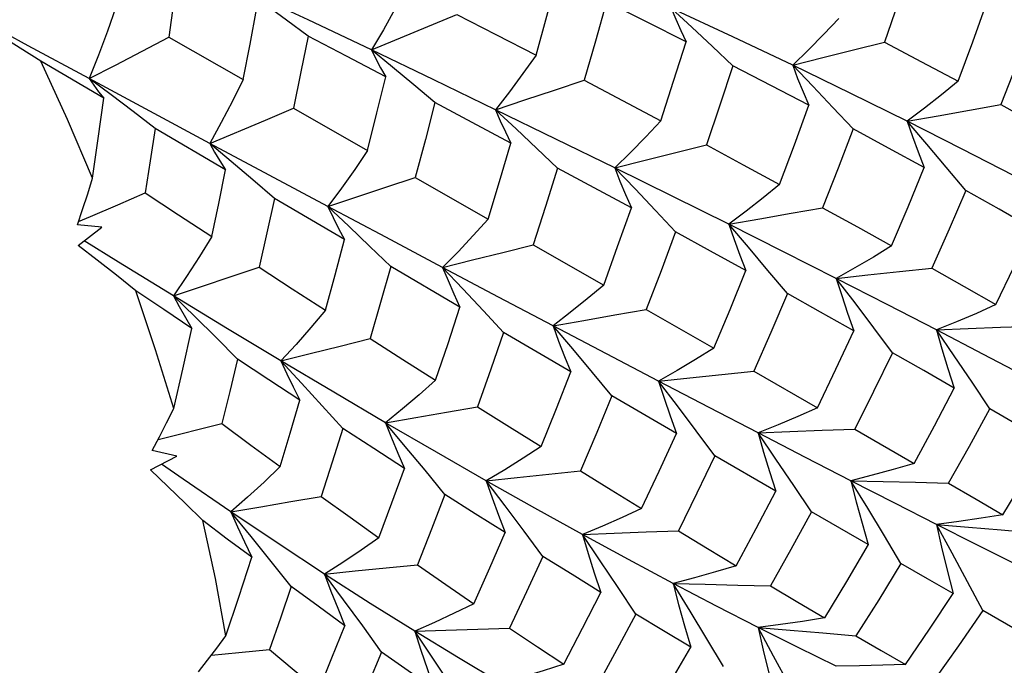
# Model space of a CAD drawing. Units: inches. Extents: x 0.4 to 16.6, y 0.6 to 10.4.
# Drawn here: x 15.5 to 15.7, y 9.2 to 9.4 of the extents above; entities that cross this region are included whole.
import ezdxf

# ---------------------------------------------------------------- set-up
doc = ezdxf.new("R2010")
doc.units = ezdxf.units.IN
doc.header["$LTSCALE"] = 0.935
doc.header["$MEASUREMENT"] = 0
doc.layers.get('0').update_dxf_attribs({"linetype": 'CONTINUOUS'})

msp = doc.modelspace()

# ---------------------------------------------------------------- linework, layer by layer
at = {"color": 7, "linetype": 'CONTINUOUS'}
for p, q in [((15.55581, 9.35743), (15.54312, 9.36343)), ((15.56832, 9.35148), (15.58513, 9.3585)), ((15.56832, 9.35148), (15.55581, 9.35743)), ((15.52834, 9.35399), (15.54305, 9.34564)), ((15.57248, 9.34808), (15.56832, 9.35148)), ((15.51554, 9.34196), (15.50311, 9.34926)), ((15.52459, 9.33942), (15.51265, 9.34584)), ((15.51699, 9.34263), (15.51265, 9.34584)), ((15.53644, 9.33307), (15.52459, 9.33942)), ((15.5474, 9.33768), (15.55295, 9.34001)), ((15.55295, 9.34001), (15.56757, 9.3317)), ((15.53643, 9.33307), (15.5474, 9.33768)), ((15.53955, 9.32787), (15.52569, 9.336)), ((15.54067, 9.32952), (15.53643, 9.33307)), ((15.57696, 9.32635), (15.59131, 9.31817)), ((15.56303, 9.31412), (15.54917, 9.32223)), ((15.62827, 9.31564), (15.62431, 9.31988)), ((15.51058, 9.31769), (15.51294, 9.3187)), ((15.51517, 9.31656), (15.51035, 9.317)), ((15.51049, 9.31298), (15.51517, 9.31656)), ((15.57214, 9.30879), (15.56801, 9.31279)), ((15.60021, 9.31309), (15.61412, 9.30515)), ((15.52926, 9.30304), (15.54615, 9.30868)), ((15.58578, 9.30081), (15.57214, 9.30879)), ((15.62251, 9.30035), (15.63583, 9.29273)), ((15.59439, 9.29579), (15.59039, 9.3001)), ((15.54193, 9.29059), (15.53771, 9.2948)), ((15.60765, 9.28805), (15.59439, 9.29579)), ((15.6437, 9.28822), (15.65628, 9.28099)), ((15.62846, 9.27594), (15.61574, 9.28334)), ((15.56268, 9.27692), (15.55862, 9.2814)), ((15.52623, 9.27473), (15.53883, 9.2779)), ((15.66361, 9.27678), (15.67533, 9.27003)), ((15.52472, 9.26876), (15.52994, 9.27145)), ((15.52994, 9.27145), (15.5251, 9.27255)), ((15.64805, 9.26456), (15.63603, 9.27154)), ((15.53118, 9.26692), (15.52692, 9.26989)), ((15.58279, 9.26392), (15.57891, 9.26866)), ((15.54062, 9.26045), (15.53118, 9.26692)), ((15.66628, 9.25402), (15.65508, 9.26049)), ((15.5525, 9.24574), (15.54856, 9.25068)), ((15.57033, 9.23285), (15.5666, 9.238))]:
    msp.add_line(p, q, dxfattribs=at)
for points in [[(15.67478, 9.36868), (15.67217, 9.36085), (15.66947, 9.35303)], [(15.53023, 9.3674), (15.5293, 9.36073), (15.52834, 9.35399)], [(15.60078, 9.35044), (15.60288, 9.35811), (15.60491, 9.36577)], [(15.57517, 9.36358), (15.57295, 9.35951), (15.57067, 9.35546), (15.56832, 9.35148)], [(15.55582, 9.3542), (15.55158, 9.35734), (15.54734, 9.36042)], [(15.61467, 9.36096), (15.61249, 9.35321), (15.61026, 9.34551)], [(15.63035, 9.3531), (15.62256, 9.35702), (15.61467, 9.36096)], [(15.68399, 9.34531), (15.68688, 9.35311), (15.68965, 9.36084)], [(15.51793, 9.3599), (15.51625, 9.35517), (15.51448, 9.35047), (15.51265, 9.34584)], [(15.54305, 9.34564), (15.54438, 9.35263), (15.54564, 9.35947)], [(15.58513, 9.3585), (15.59286, 9.35453), (15.60078, 9.35044)], [(15.65139, 9.34847), (15.63959, 9.35407), (15.62743, 9.35972)], [(15.63961, 9.34837), (15.63556, 9.35219), (15.63149, 9.35599), (15.62743, 9.35972)], [(15.62743, 9.35972), (15.62833, 9.35754), (15.6293, 9.35532), (15.63035, 9.3531)], [(15.50311, 9.34926), (15.49907, 9.35183), (15.49506, 9.35434), (15.49107, 9.3568)], [(15.51265, 9.34584), (15.50064, 9.35232), (15.49149, 9.35726)], [(15.66046, 9.35771), (15.6575, 9.35458), (15.65447, 9.3515), (15.65139, 9.34847)], [(15.69835, 9.35611), (15.69547, 9.34845), (15.69245, 9.34071)], [(15.51265, 9.34584), (15.51784, 9.34852), (15.52308, 9.35125), (15.52834, 9.35399)], [(15.55582, 9.3542), (15.55442, 9.34719), (15.55295, 9.34001)], [(15.57113, 9.34621), (15.56337, 9.35027), (15.55582, 9.3542)], [(15.62539, 9.33755), (15.62791, 9.34534), (15.63035, 9.3531)], [(15.65139, 9.34847), (15.65734, 9.34998), (15.66339, 9.3515), (15.66947, 9.35303)], [(15.66947, 9.35303), (15.6768, 9.34916), (15.68399, 9.34531)], [(15.59279, 9.33972), (15.58065, 9.34557), (15.56832, 9.35148)], [(15.56832, 9.35148), (15.56918, 9.34973), (15.57012, 9.34797), (15.57113, 9.34621)], [(15.51334, 9.32623), (15.50839, 9.33778), (15.50311, 9.34926)], [(15.60078, 9.35044), (15.59818, 9.34682), (15.59551, 9.34324), (15.59279, 9.33972)], [(15.58082, 9.3411), (15.57666, 9.34461), (15.57248, 9.34808)], [(15.63961, 9.34837), (15.63703, 9.34058), (15.63437, 9.33277)], [(15.65455, 9.34059), (15.64722, 9.34443), (15.63961, 9.34837)], [(15.67397, 9.33744), (15.66284, 9.34293), (15.65139, 9.34847)], [(15.66328, 9.33595), (15.65933, 9.34016), (15.65536, 9.34434), (15.65139, 9.34847)], [(15.65139, 9.34847), (15.65236, 9.34588), (15.65342, 9.34324), (15.65455, 9.34059)], [(15.51265, 9.34584), (15.51355, 9.34456), (15.51451, 9.34326), (15.51554, 9.34196)], [(15.54305, 9.34564), (15.54092, 9.3414), (15.53871, 9.3372), (15.53643, 9.33307)], [(15.56757, 9.3317), (15.5694, 9.33909), (15.57113, 9.34621)], [(15.59279, 9.33972), (15.59855, 9.34163), (15.60439, 9.34356), (15.61026, 9.34551)], [(15.61026, 9.34551), (15.61781, 9.34155), (15.62539, 9.33755)], [(15.68399, 9.34531), (15.68071, 9.34264), (15.67737, 9.34001), (15.67397, 9.33744)], [(15.51334, 9.32623), (15.51445, 9.33405), (15.51554, 9.34196)], [(15.52569, 9.336), (15.52134, 9.33935), (15.51699, 9.34263)], [(15.58082, 9.3411), (15.57895, 9.33386), (15.57696, 9.32635)], [(15.59583, 9.33314), (15.58819, 9.3372), (15.58082, 9.3411)], [(15.61634, 9.32824), (15.60468, 9.33394), (15.59279, 9.33972)], [(15.60504, 9.32821), (15.60096, 9.33209), (15.59687, 9.33593), (15.59279, 9.33972)], [(15.59279, 9.33972), (15.59372, 9.33755), (15.59474, 9.33535), (15.59583, 9.33314)], [(15.64881, 9.325), (15.65173, 9.33282), (15.65455, 9.34059)], [(15.67397, 9.33744), (15.68006, 9.33853), (15.68623, 9.33962), (15.69245, 9.34071)], [(15.69245, 9.34071), (15.69927, 9.33693), (15.70591, 9.33319)], [(15.62539, 9.33755), (15.62243, 9.3344), (15.61941, 9.33129), (15.61634, 9.32824)], [(15.69503, 9.32671), (15.6847, 9.33203), (15.67397, 9.33744)], [(15.68551, 9.3238), (15.68168, 9.32837), (15.67783, 9.33293), (15.67397, 9.33744)], [(15.67397, 9.33744), (15.67502, 9.33444), (15.67614, 9.33139), (15.67734, 9.32832)], [(15.52569, 9.336), (15.52471, 9.32962), (15.52373, 9.32331)], [(15.66328, 9.33595), (15.66033, 9.32818), (15.65727, 9.32039)], [(15.67734, 9.32832), (15.67031, 9.33216), (15.66328, 9.33595)], [(15.53643, 9.33307), (15.5374, 9.33136), (15.53844, 9.32962), (15.53955, 9.32787)], [(15.55973, 9.32063), (15.54815, 9.3268), (15.53644, 9.33307)], [(15.56757, 9.3317), (15.56502, 9.32796), (15.5624, 9.32426), (15.55973, 9.32063)], [(15.59131, 9.31817), (15.59358, 9.32557), (15.59583, 9.33314)], [(15.61634, 9.32824), (15.62228, 9.32974), (15.62831, 9.33126), (15.63437, 9.33277)], [(15.63437, 9.33277), (15.64164, 9.32888), (15.64881, 9.325)], [(15.54917, 9.32223), (15.54493, 9.3259), (15.54067, 9.32952)], [(15.53684, 9.31473), (15.5382, 9.32125), (15.53955, 9.32787)], [(15.60504, 9.32821), (15.60264, 9.32062), (15.60021, 9.31309)], [(15.61957, 9.32037), (15.61224, 9.32434), (15.60504, 9.32821)], [(15.63879, 9.31713), (15.62772, 9.32263), (15.61634, 9.32824)], [(15.62431, 9.31988), (15.62032, 9.32409), (15.61634, 9.32824)], [(15.61634, 9.32824), (15.61733, 9.32565), (15.61842, 9.32302), (15.61957, 9.32037)], [(15.67089, 9.31289), (15.67416, 9.32059), (15.67734, 9.32832)], [(15.51035, 9.317), (15.51136, 9.32004), (15.51236, 9.32312), (15.51334, 9.32623)], [(15.55973, 9.32063), (15.56541, 9.32252), (15.57117, 9.32443), (15.57696, 9.32635)], [(15.64881, 9.325), (15.64554, 9.32233), (15.64219, 9.3197), (15.63879, 9.31713)], [(15.68551, 9.3238), (15.68221, 9.31615), (15.6788, 9.30847)], [(15.69854, 9.3164), (15.6921, 9.32009), (15.68551, 9.3238)], [(15.51294, 9.3187), (15.51832, 9.32099), (15.52373, 9.32331)], [(15.52373, 9.32331), (15.53027, 9.31902), (15.53684, 9.31473)], [(15.54917, 9.32223), (15.54767, 9.31543), (15.54615, 9.30868)], [(15.58236, 9.30862), (15.57114, 9.31457), (15.55973, 9.32063)], [(15.56801, 9.31279), (15.56386, 9.31674), (15.55973, 9.32063)], [(15.55973, 9.32063), (15.56075, 9.31849), (15.56185, 9.31631), (15.56303, 9.31412)], [(15.61412, 9.30515), (15.61687, 9.31273), (15.61957, 9.32037)], [(15.63879, 9.31713), (15.64488, 9.31822), (15.65106, 9.31931), (15.65727, 9.32039)], [(15.65727, 9.32039), (15.66416, 9.31662), (15.67089, 9.31289)], [(15.59131, 9.31817), (15.58839, 9.31493), (15.5854, 9.31174), (15.58236, 9.30862)], [(15.65998, 9.30647), (15.64957, 9.31173), (15.63879, 9.31713)], [(15.65033, 9.30348), (15.64651, 9.30806), (15.64265, 9.31262), (15.63879, 9.31713)], [(15.63879, 9.31713), (15.63984, 9.31413), (15.64096, 9.31108), (15.64217, 9.30801)], [(15.69145, 9.3013), (15.69504, 9.30884), (15.69854, 9.3164)], [(15.52926, 9.30304), (15.51847, 9.30968), (15.51169, 9.31389)], [(15.53684, 9.31473), (15.53438, 9.31077), (15.53185, 9.30687), (15.52926, 9.30304)], [(15.55925, 9.30023), (15.56116, 9.30718), (15.56303, 9.31412)], [(15.62827, 9.31564), (15.62542, 9.30796), (15.62251, 9.30035)], [(15.64217, 9.30801), (15.6352, 9.31185), (15.62827, 9.31564)], [(15.52183, 9.30405), (15.51802, 9.3071), (15.51424, 9.31007), (15.51049, 9.31298)], [(15.58236, 9.30862), (15.58825, 9.31011), (15.59421, 9.3116), (15.60021, 9.31309)], [(15.67089, 9.31289), (15.66731, 9.31069), (15.66367, 9.30855), (15.65998, 9.30647)], [(15.54615, 9.30868), (15.55269, 9.30445), (15.55925, 9.30023)], [(15.57214, 9.30879), (15.57012, 9.30173), (15.56804, 9.29461)], [(15.60415, 9.29713), (15.59336, 9.3028), (15.58235, 9.30862)], [(15.59039, 9.3001), (15.58637, 9.30439), (15.58236, 9.30862)], [(15.58236, 9.30862), (15.58342, 9.30605), (15.58456, 9.30344), (15.58578, 9.30081)], [(15.63583, 9.29273), (15.63904, 9.30037), (15.64217, 9.30801)], [(15.65998, 9.30647), (15.66618, 9.30715), (15.67246, 9.30782), (15.6788, 9.30847)], [(15.6788, 9.30847), (15.68521, 9.30486), (15.69145, 9.3013)], [(15.67974, 9.29635), (15.67003, 9.30135), (15.65998, 9.30647)], [(15.67105, 9.29184), (15.66738, 9.29674), (15.66368, 9.30163), (15.65998, 9.30647)], [(15.65998, 9.30647), (15.66105, 9.30308), (15.66221, 9.29963), (15.66344, 9.29615)], [(15.61412, 9.30515), (15.61086, 9.30242), (15.60752, 9.29974), (15.60414, 9.29713)], [(15.53291, 9.2966), (15.52736, 9.30032), (15.52183, 9.30405)], [(15.52932, 9.28081), (15.52576, 9.29242), (15.52183, 9.30405)], [(15.55047, 9.29021), (15.53992, 9.29655), (15.52926, 9.30304)], [(15.53771, 9.2948), (15.53348, 9.29896), (15.52926, 9.30304)], [(15.52926, 9.30304), (15.5304, 9.30092), (15.53162, 9.29877), (15.53291, 9.2966)], [(15.65033, 9.30348), (15.64706, 9.29584), (15.6437, 9.28822)], [(15.66344, 9.29615), (15.6569, 9.29982), (15.65033, 9.30348)], [(15.55925, 9.30023), (15.55639, 9.29683), (15.55346, 9.29348), (15.55047, 9.29021)], [(15.58095, 9.2864), (15.58342, 9.29367), (15.58578, 9.30081)], [(15.60414, 9.29713), (15.6102, 9.2982), (15.61633, 9.29928), (15.62251, 9.30035)], [(15.69145, 9.3013), (15.68761, 9.29959), (15.68369, 9.29794), (15.67974, 9.29635)], [(15.52932, 9.28081), (15.53112, 9.28862), (15.53291, 9.2966)], [(15.62493, 9.28624), (15.61467, 9.2916), (15.60415, 9.29713)], [(15.61574, 9.28334), (15.6119, 9.28796), (15.60802, 9.29257), (15.60415, 9.29713)], [(15.60415, 9.29713), (15.60523, 9.29414), (15.6064, 9.29111), (15.60765, 9.28805)], [(15.67974, 9.29635), (15.68601, 9.29662), (15.69237, 9.29686), (15.69878, 9.29709)], [(15.69792, 9.28683), (15.68903, 9.29151), (15.67974, 9.29635)], [(15.69025, 9.2808), (15.68678, 9.286), (15.68326, 9.2912), (15.67974, 9.29635)], [(15.67974, 9.29635), (15.68082, 9.29258), (15.68199, 9.28874), (15.68323, 9.28487)], [(15.55047, 9.29021), (15.55626, 9.29167), (15.56213, 9.29313), (15.56804, 9.29461)], [(15.56804, 9.29461), (15.57451, 9.29048), (15.58095, 9.2864)], [(15.59439, 9.29579), (15.59186, 9.28856), (15.58922, 9.28119)], [(15.65628, 9.28099), (15.65991, 9.28857), (15.66344, 9.29615)], [(15.63583, 9.29273), (15.63225, 9.29051), (15.62861, 9.28834), (15.62493, 9.28624)], [(15.54193, 9.29059), (15.54039, 9.28422), (15.53883, 9.2779)], [(15.5542, 9.28248), (15.54806, 9.28652), (15.54193, 9.29059)], [(15.67105, 9.29184), (15.66732, 9.28419), (15.66361, 9.27678)], [(15.68323, 9.28487), (15.67722, 9.28832), (15.67105, 9.29184)], [(15.57109, 9.27804), (15.56087, 9.28403), (15.55047, 9.29021)], [(15.55862, 9.2814), (15.55454, 9.28584), (15.55047, 9.29021)], [(15.55047, 9.29021), (15.55164, 9.28767), (15.55288, 9.28509), (15.5542, 9.28248)], [(15.60178, 9.27334), (15.6048, 9.28082), (15.60765, 9.28805)], [(15.62493, 9.28624), (15.63111, 9.28691), (15.63738, 9.28757), (15.6437, 9.28822)], [(15.58095, 9.2864), (15.57773, 9.28355), (15.57443, 9.28076), (15.57109, 9.27804)], [(15.64456, 9.27604), (15.6349, 9.28105), (15.62493, 9.28624)], [(15.63603, 9.27154), (15.63235, 9.27646), (15.62865, 9.28137), (15.62493, 9.28624)], [(15.62493, 9.28624), (15.62603, 9.28285), (15.6272, 9.27941), (15.62846, 9.27594)], [(15.67533, 9.27003), (15.67932, 9.27741), (15.68323, 9.28487)], [(15.61574, 9.28334), (15.61275, 9.2761), (15.60954, 9.26853)], [(15.5251, 9.27255), (15.52652, 9.27527), (15.52793, 9.27803), (15.52932, 9.28081)], [(15.5503, 9.26942), (15.55227, 9.27595), (15.5542, 9.28248)], [(15.57109, 9.27804), (15.57706, 9.27909), (15.58312, 9.28014), (15.58922, 9.28119)], [(15.58922, 9.28119), (15.59553, 9.27724), (15.60178, 9.27334)], [(15.65628, 9.28099), (15.65243, 9.27928), (15.64851, 9.27763), (15.64456, 9.27604)], [(15.68209, 9.26612), (15.68622, 9.27345), (15.69025, 9.2808)], [(15.70138, 9.27427), (15.6959, 9.2775), (15.69025, 9.2808)], [(15.53883, 9.2779), (15.54456, 9.27365), (15.5503, 9.26942)], [(15.59095, 9.26662), (15.58113, 9.27222), (15.57109, 9.27804)], [(15.57891, 9.26866), (15.575, 9.27338), (15.57109, 9.27804)], [(15.57109, 9.27804), (15.57226, 9.27508), (15.57351, 9.27207), (15.57483, 9.26903)], [(15.56268, 9.27692), (15.56058, 9.27025), (15.55842, 9.26352)], [(15.57483, 9.26903), (15.56877, 9.27296), (15.56268, 9.27692)], [(15.6216, 9.26113), (15.62505, 9.26848), (15.62846, 9.27594)], [(15.64456, 9.27604), (15.65083, 9.2763), (15.65719, 9.27655), (15.66361, 9.27678)], [(15.66288, 9.2666), (15.65389, 9.27122), (15.64456, 9.27604)], [(15.65508, 9.26049), (15.6516, 9.26569), (15.64808, 9.27088), (15.64456, 9.27604)], [(15.64456, 9.27604), (15.64564, 9.27227), (15.64681, 9.26843), (15.64805, 9.26456)], [(15.60178, 9.27334), (15.59823, 9.27104), (15.59462, 9.26879), (15.59095, 9.26662)], [(15.69283, 9.25991), (15.69716, 9.26708), (15.70138, 9.27427)], [(15.63603, 9.27154), (15.63248, 9.26414), (15.62885, 9.25673)], [(15.5503, 9.26942), (15.54714, 9.26636), (15.54391, 9.26336), (15.54062, 9.26045)], [(15.67533, 9.27003), (15.67123, 9.26882), (15.66707, 9.26768), (15.66288, 9.2666)], [(15.53508, 9.25877), (15.53161, 9.26216), (15.52815, 9.26549), (15.52472, 9.26876)], [(15.56979, 9.25538), (15.57235, 9.26225), (15.57483, 9.26903)], [(15.59095, 9.26662), (15.59708, 9.26727), (15.60329, 9.26791), (15.60954, 9.26853)], [(15.60954, 9.26853), (15.61562, 9.26479), (15.6216, 9.26113)], [(15.60991, 9.25603), (15.60055, 9.26122), (15.59095, 9.26662)], [(15.60211, 9.2517), (15.59841, 9.25669), (15.59469, 9.26168), (15.59095, 9.26662)], [(15.59095, 9.26662), (15.59211, 9.26325), (15.59335, 9.25983), (15.59466, 9.25638)], [(15.66288, 9.2666), (15.6692, 9.26647), (15.67562, 9.26631), (15.68209, 9.26612)], [(15.67974, 9.258), (15.6715, 9.26219), (15.66288, 9.2666)], [(15.67274, 9.25029), (15.66948, 9.25574), (15.66619, 9.26119), (15.66288, 9.2666)], [(15.66288, 9.2666), (15.66393, 9.26247), (15.66507, 9.25826), (15.66628, 9.25402)], [(15.68209, 9.26612), (15.68755, 9.26297), (15.69283, 9.25991)], [(15.54062, 9.26045), (15.54649, 9.26147), (15.55243, 9.26249), (15.55842, 9.26352)], [(15.55842, 9.26352), (15.56412, 9.25942), (15.56979, 9.25538)], [(15.58279, 9.26392), (15.58014, 9.25704), (15.57738, 9.25005)], [(15.59466, 9.25638), (15.58875, 9.26012), (15.58279, 9.26392)], [(15.64027, 9.24986), (15.64419, 9.25717), (15.64805, 9.26456)], [(15.55906, 9.24821), (15.54991, 9.25422), (15.54062, 9.26045)], [(15.54856, 9.25068), (15.54459, 9.2556), (15.54062, 9.26045)], [(15.54062, 9.26045), (15.54191, 9.25752), (15.54327, 9.25454), (15.54471, 9.25152)], [(15.6216, 9.26113), (15.61776, 9.25937), (15.61386, 9.25767), (15.60991, 9.25603)], [(15.65508, 9.26049), (15.65103, 9.25307), (15.64699, 9.24587)], [(15.69283, 9.25991), (15.68852, 9.25921), (15.68415, 9.25857), (15.67974, 9.258)], [(15.54471, 9.25152), (15.53989, 9.25513), (15.53508, 9.25877)], [(15.53962, 9.23602), (15.53754, 9.24734), (15.53508, 9.25877)], [(15.67974, 9.258), (15.68608, 9.25748), (15.69252, 9.25693), (15.69901, 9.25633)], [(15.69503, 9.2503), (15.68759, 9.25404), (15.67974, 9.258)], [(15.68887, 9.24101), (15.68586, 9.24668), (15.68281, 9.25235), (15.67974, 9.258)], [(15.67974, 9.258), (15.68075, 9.25353), (15.68184, 9.24898), (15.683, 9.24438)], [(15.58849, 9.24237), (15.59165, 9.24946), (15.59466, 9.25638)], [(15.60991, 9.25603), (15.61615, 9.25629), (15.62247, 9.25652), (15.62885, 9.25673)], [(15.62783, 9.24637), (15.619, 9.25108), (15.60991, 9.25603)], [(15.62047, 9.24035), (15.61697, 9.2456), (15.61345, 9.25084), (15.60991, 9.25603)], [(15.60991, 9.25603), (15.61104, 9.25228), (15.61225, 9.24846), (15.61353, 9.2446)], [(15.62885, 9.25673), (15.63461, 9.25326), (15.64027, 9.24986)], [(15.56979, 9.25538), (15.56628, 9.25292), (15.5627, 9.25053), (15.55906, 9.24821)], [(15.66628, 9.25402), (15.66201, 9.24678), (15.65766, 9.2396)], [(15.60211, 9.2517), (15.59892, 9.24474), (15.59556, 9.23757)], [(15.61353, 9.2446), (15.60787, 9.24811), (15.60211, 9.2517)], [(15.53962, 9.23602), (15.54217, 9.24369), (15.54471, 9.25152)], [(15.55906, 9.24821), (15.5651, 9.24883), (15.57122, 9.24944), (15.57738, 9.25005)], [(15.57738, 9.25005), (15.58299, 9.24614), (15.58849, 9.24237)], [(15.64027, 9.24986), (15.63618, 9.24863), (15.63202, 9.24747), (15.62783, 9.24637)], [(15.67274, 9.25029), (15.66834, 9.24315), (15.66383, 9.23602)], [(15.683, 9.24438), (15.67794, 9.24729), (15.67274, 9.25029)], [(15.57685, 9.23695), (15.56805, 9.24245), (15.55906, 9.24821)], [(15.5666, 9.238), (15.56284, 9.24313), (15.55906, 9.24821)], [(15.55906, 9.24821), (15.56032, 9.24487), (15.56166, 9.24148), (15.56307, 9.23805)], [(15.62783, 9.24637), (15.63414, 9.24623), (15.64054, 9.24606), (15.64699, 9.24587)], [(15.64456, 9.23769), (15.63635, 9.2419), (15.62783, 9.24637)], [(15.63771, 9.22999), (15.63444, 9.23546), (15.63114, 9.24093), (15.62783, 9.24637)], [(15.62783, 9.24637), (15.6289, 9.24224), (15.63006, 9.23805), (15.6313, 9.2338)], [(15.64699, 9.24587), (15.65239, 9.24268), (15.65766, 9.2396)], [(15.5525, 9.24574), (15.55036, 9.23953), (15.54819, 9.23333)], [(15.56307, 9.23805), (15.55779, 9.24187), (15.5525, 9.24574)], [(15.60626, 9.23046), (15.60997, 9.23758), (15.61353, 9.2446)], [(15.67363, 9.23043), (15.67837, 9.23738), (15.683, 9.24438)], [(15.58849, 9.24237), (15.58466, 9.24049), (15.58078, 9.23868), (15.57685, 9.23695)], [(15.62047, 9.24035), (15.61674, 9.23334), (15.61284, 9.22619)], [(15.6313, 9.2338), (15.62593, 9.23703), (15.62047, 9.24035)], [(15.68887, 9.24101), (15.68411, 9.23411), (15.67925, 9.22727)], [(15.69809, 9.23573), (15.69356, 9.23832), (15.68887, 9.24101)], [(15.65766, 9.2396), (15.65334, 9.2389), (15.64897, 9.23826), (15.64456, 9.23769)], [(15.55792, 9.22537), (15.56052, 9.2317), (15.56307, 9.23805)], [(15.57685, 9.23695), (15.58302, 9.23717), (15.58927, 9.23738), (15.59556, 9.23757)], [(15.59385, 9.22674), (15.58547, 9.2317), (15.57685, 9.23695)], [(15.58747, 9.22096), (15.58396, 9.22631), (15.58041, 9.23165), (15.57685, 9.23695)], [(15.57685, 9.23695), (15.57806, 9.23322), (15.57935, 9.22943), (15.58071, 9.22559)], [(15.59556, 9.23757), (15.60104, 9.23391), (15.60626, 9.23046)], [(15.64456, 9.23769), (15.6509, 9.23717), (15.65734, 9.23662), (15.66383, 9.23602)], [(15.65998, 9.23007), (15.65245, 9.23374), (15.64456, 9.23769)], [(15.6537, 9.2207), (15.65069, 9.22637), (15.64763, 9.23204), (15.64456, 9.23769)], [(15.64456, 9.23769), (15.64557, 9.23322), (15.64666, 9.22867), (15.64783, 9.22407)], [(15.53422, 9.22895), (15.53602, 9.23127), (15.53783, 9.23363), (15.53962, 9.23602)], [(15.66383, 9.23602), (15.6688, 9.23317), (15.67363, 9.23043)], [(15.53675, 9.23222), (15.54216, 9.23275), (15.54819, 9.23333)], [(15.54819, 9.23333), (15.55309, 9.22929), (15.55792, 9.22537)], [(15.57033, 9.23285), (15.56758, 9.22637), (15.56477, 9.21989)], [(15.58071, 9.22559), (15.57558, 9.22915), (15.57033, 9.23285)], [(15.62301, 9.21973), (15.62717, 9.22671), (15.6313, 9.2338)], [(15.60626, 9.23046), (15.60218, 9.22915), (15.59803, 9.22791), (15.59385, 9.22674)], [(15.67363, 9.23043), (15.66913, 9.23024), (15.66457, 9.23012), (15.65998, 9.23007)]]:
    msp.add_lwpolyline(points, dxfattribs=at)

doc.saveas('drawing.dxf')
